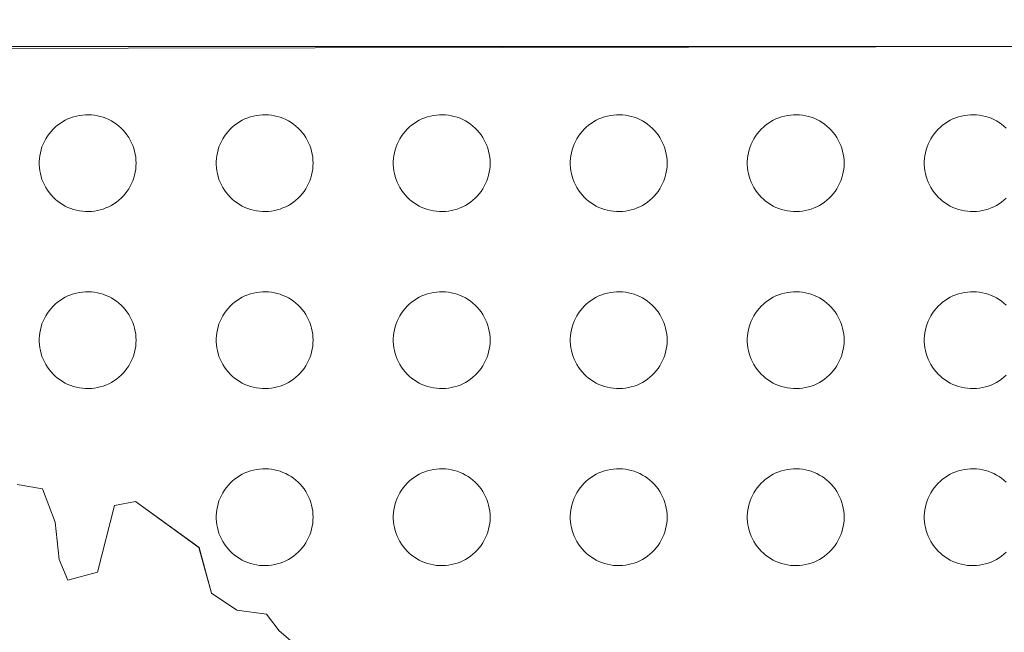
# Model space of a CAD drawing. Units: millimetres. Extents: x 553643 to 554078, y 6580076 to 6580464.
# Drawn here: x 553993 to 553995, y 6580099 to 6580101 of the extents above; entities that cross this region are included whole.
import ezdxf

# ---------------------------------------------------------------- set-up
doc = ezdxf.new("R2010")
doc.units = ezdxf.units.MM
doc.layers.get('0').update_dxf_attribs({"lineweight": 9})
doc.layers.add('RAAM', color=7, linetype='Continuous', lineweight=15)
doc.layers.get('0').off()

# ---------------------------------------------------------------- blocks, each defined once
blk = doc.blocks.new('REGION0')
at = {"color": 7, "linetype": 'Continuous'}
for points in [[(5.6749, 76.8074), (5.6114, 76.8612), (5.5842, 76.897), (5.5206, 76.9062), (5.4662, 76.9421), (5.4391, 77.0404), (5.303, 77.1391), (5.2576, 77.1303), (5.2209, 76.9876), (5.1573, 76.97), (5.1392, 77.0147), (5.1303, 77.0951), (5.1032, 77.1666), (5.0487, 77.1757)], [(3.2797, 78.109), (7.2937, 78.1156)], [(7.1718, 77.9407), (7.167, 77.945), (7.1619, 77.949), (7.1566, 77.9527), (7.1511, 77.956), (7.1453, 77.959), (7.1394, 77.9617), (7.1334, 77.9639), (7.1272, 77.9658), (7.1209, 77.9673), (7.1145, 77.9684), (7.1081, 77.9691), (7.1016, 77.9694), (7.0951, 77.9693), (7.0887, 77.9688), (7.0823, 77.9679), (7.076, 77.9666), (7.0697, 77.9649), (7.0636, 77.9629), (7.0576, 77.9604), (7.0518, 77.9576), (7.0461, 77.9544), (7.0407, 77.9509), (7.0355, 77.947), (7.0306, 77.9429), (7.0259, 77.9384), (7.0215, 77.9337), (7.0174, 77.9286), (7.0136, 77.9234), (7.0102, 77.9179), (7.0071, 77.9122), (7.0044, 77.9064), (7.002, 77.9003), (7, 77.8942), (6.9985, 77.8879), (6.9973, 77.8815), (6.9965, 77.8751), (6.9961, 77.8687), (6.9961, 77.8622), (6.9965, 77.8557), (6.9973, 77.8493), (6.9985, 77.843), (7, 77.8367), (7.002, 77.8305), (7.0044, 77.8245), (7.0071, 77.8187), (7.0102, 77.813), (7.0136, 77.8075), (7.0174, 77.8022), (7.0215, 77.7972), (7.0259, 77.7925), (7.0306, 77.788), (7.0355, 77.7838), (7.0407, 77.78), (7.0461, 77.7765), (7.0518, 77.7733), (7.0576, 77.7705), (7.0636, 77.768), (7.0697, 77.7659), (7.076, 77.7643), (7.0823, 77.763), (7.0887, 77.7621), (7.0951, 77.7616), (7.1016, 77.7614), (7.1081, 77.7618), (7.1145, 77.7625), (7.1209, 77.7636), (7.1272, 77.7651), (7.1334, 77.7669), (7.1394, 77.7692), (7.1453, 77.7718), (7.1511, 77.7748), (7.1566, 77.7782), (7.1619, 77.7819), (7.167, 77.7859), (7.1718, 77.7902)], [(7.1718, 77.5607), (7.167, 77.565), (7.1619, 77.569), (7.1566, 77.5727), (7.1511, 77.576), (7.1453, 77.579), (7.1394, 77.5817), (7.1334, 77.5839), (7.1272, 77.5858), (7.1209, 77.5873), (7.1145, 77.5884), (7.1081, 77.5891), (7.1016, 77.5894), (7.0951, 77.5893), (7.0887, 77.5888), (7.0823, 77.5879), (7.076, 77.5866), (7.0697, 77.5849), (7.0636, 77.5829), (7.0576, 77.5804), (7.0518, 77.5776), (7.0461, 77.5744), (7.0407, 77.5709), (7.0355, 77.567), (7.0306, 77.5629), (7.0259, 77.5584), (7.0215, 77.5537), (7.0174, 77.5486), (7.0136, 77.5434), (7.0102, 77.5379), (7.0071, 77.5322), (7.0044, 77.5264), (7.002, 77.5203), (7, 77.5142), (6.9985, 77.5079), (6.9973, 77.5015), (6.9965, 77.4951), (6.9961, 77.4887), (6.9961, 77.4822), (6.9965, 77.4757), (6.9973, 77.4693), (6.9985, 77.463), (7, 77.4567), (7.002, 77.4505), (7.0044, 77.4445), (7.0071, 77.4387), (7.0102, 77.433), (7.0136, 77.4275), (7.0174, 77.4222), (7.0215, 77.4172), (7.0259, 77.4125), (7.0306, 77.408), (7.0355, 77.4038), (7.0407, 77.4), (7.0461, 77.3965), (7.0518, 77.3933), (7.0576, 77.3905), (7.0636, 77.388), (7.0697, 77.3859), (7.076, 77.3843), (7.0823, 77.383), (7.0887, 77.3821), (7.0951, 77.3816), (7.1016, 77.3814), (7.1081, 77.3818), (7.1145, 77.3825), (7.1209, 77.3836), (7.1272, 77.3851), (7.1334, 77.3869), (7.1394, 77.3892), (7.1453, 77.3918), (7.1511, 77.3948), (7.1566, 77.3982), (7.1619, 77.4019), (7.167, 77.4059), (7.1718, 77.4102)], [(7.1718, 77.1807), (7.167, 77.185), (7.1619, 77.189), (7.1566, 77.1927), (7.1511, 77.196), (7.1453, 77.199), (7.1394, 77.2017), (7.1334, 77.2039), (7.1272, 77.2058), (7.1209, 77.2073), (7.1145, 77.2084), (7.1081, 77.2091), (7.1016, 77.2094), (7.0951, 77.2093), (7.0887, 77.2088), (7.0823, 77.2079), (7.076, 77.2066), (7.0697, 77.2049), (7.0636, 77.2029), (7.0576, 77.2004), (7.0518, 77.1976), (7.0461, 77.1944), (7.0407, 77.1909), (7.0355, 77.187), (7.0306, 77.1829), (7.0259, 77.1784), (7.0215, 77.1737), (7.0174, 77.1686), (7.0136, 77.1634), (7.0102, 77.1579), (7.0071, 77.1522), (7.0044, 77.1464), (7.002, 77.1403), (7, 77.1342), (6.9985, 77.1279), (6.9973, 77.1215), (6.9965, 77.1151), (6.9961, 77.1087), (6.9961, 77.1022), (6.9965, 77.0957), (6.9973, 77.0893), (6.9985, 77.083), (7, 77.0767), (7.002, 77.0705), (7.0044, 77.0645), (7.0071, 77.0587), (7.0102, 77.053), (7.0136, 77.0475), (7.0174, 77.0422), (7.0215, 77.0372), (7.0259, 77.0325), (7.0306, 77.028), (7.0355, 77.0238), (7.0407, 77.02), (7.0461, 77.0165), (7.0518, 77.0133), (7.0576, 77.0105), (7.0636, 77.008), (7.0697, 77.0059), (7.076, 77.0043), (7.0823, 77.003), (7.0887, 77.0021), (7.0951, 77.0016), (7.1016, 77.0014), (7.1081, 77.0018), (7.1145, 77.0025), (7.1209, 77.0036), (7.1272, 77.0051), (7.1334, 77.0069), (7.1394, 77.0092), (7.1453, 77.0118), (7.1511, 77.0148), (7.1566, 77.0182), (7.1619, 77.0219), (7.167, 77.0259), (7.1718, 77.0302)]]:
    blk.add_lwpolyline(points, dxfattribs=at)
for points in [[(5.304, 77.8654), (5.3038, 77.8719), (5.3032, 77.8783), (5.3022, 77.8847), (5.3008, 77.8911), (5.299, 77.8973), (5.2968, 77.9034), (5.2943, 77.9093), (5.2914, 77.9151), (5.2881, 77.9207), (5.2845, 77.926), (5.2806, 77.9312), (5.2763, 77.9361), (5.2718, 77.9407), (5.267, 77.945), (5.2619, 77.949), (5.2566, 77.9527), (5.2511, 77.956), (5.2453, 77.959), (5.2394, 77.9617), (5.2334, 77.9639), (5.2272, 77.9658), (5.2209, 77.9673), (5.2145, 77.9684), (5.2081, 77.9691), (5.2016, 77.9694), (5.1951, 77.9693), (5.1887, 77.9688), (5.1823, 77.9679), (5.176, 77.9666), (5.1697, 77.9649), (5.1636, 77.9629), (5.1576, 77.9604), (5.1518, 77.9576), (5.1461, 77.9544), (5.1407, 77.9509), (5.1355, 77.947), (5.1306, 77.9429), (5.1259, 77.9384), (5.1215, 77.9337), (5.1174, 77.9286), (5.1136, 77.9234), (5.1102, 77.9179), (5.1071, 77.9122), (5.1044, 77.9064), (5.102, 77.9003), (5.1, 77.8942), (5.0985, 77.8879), (5.0973, 77.8815), (5.0965, 77.8751), (5.0961, 77.8687), (5.0961, 77.8622), (5.0965, 77.8557), (5.0973, 77.8493), (5.0985, 77.843), (5.1, 77.8367), (5.102, 77.8305), (5.1044, 77.8245), (5.1071, 77.8187), (5.1102, 77.813), (5.1136, 77.8075), (5.1174, 77.8022), (5.1215, 77.7972), (5.1259, 77.7925), (5.1306, 77.788), (5.1355, 77.7838), (5.1407, 77.78), (5.1461, 77.7765), (5.1518, 77.7733), (5.1576, 77.7705), (5.1636, 77.768), (5.1697, 77.7659), (5.176, 77.7643), (5.1823, 77.763), (5.1887, 77.7621), (5.1951, 77.7616), (5.2016, 77.7614), (5.2081, 77.7618), (5.2145, 77.7625), (5.2209, 77.7636), (5.2272, 77.7651), (5.2334, 77.7669), (5.2394, 77.7692), (5.2453, 77.7718), (5.2511, 77.7748), (5.2566, 77.7782), (5.2619, 77.7819), (5.267, 77.7859), (5.2718, 77.7902), (5.2763, 77.7948), (5.2806, 77.7997), (5.2845, 77.8048), (5.2881, 77.8102), (5.2914, 77.8158), (5.2943, 77.8216), (5.2968, 77.8275), (5.299, 77.8336), (5.3008, 77.8398), (5.3022, 77.8461), (5.3032, 77.8525), (5.3038, 77.859)], [(5.684, 77.8654), (5.6838, 77.8719), (5.6832, 77.8783), (5.6822, 77.8847), (5.6808, 77.8911), (5.679, 77.8973), (5.6768, 77.9034), (5.6743, 77.9093), (5.6714, 77.9151), (5.6681, 77.9207), (5.6645, 77.926), (5.6606, 77.9312), (5.6563, 77.9361), (5.6518, 77.9407), (5.647, 77.945), (5.6419, 77.949), (5.6366, 77.9527), (5.6311, 77.956), (5.6253, 77.959), (5.6194, 77.9617), (5.6134, 77.9639), (5.6072, 77.9658), (5.6009, 77.9673), (5.5945, 77.9684), (5.5881, 77.9691), (5.5816, 77.9694), (5.5751, 77.9693), (5.5687, 77.9688), (5.5623, 77.9679), (5.556, 77.9666), (5.5497, 77.9649), (5.5436, 77.9629), (5.5376, 77.9604), (5.5318, 77.9576), (5.5261, 77.9544), (5.5207, 77.9509), (5.5155, 77.947), (5.5106, 77.9429), (5.5059, 77.9384), (5.5015, 77.9337), (5.4974, 77.9286), (5.4936, 77.9234), (5.4902, 77.9179), (5.4871, 77.9122), (5.4844, 77.9064), (5.482, 77.9003), (5.48, 77.8942), (5.4785, 77.8879), (5.4773, 77.8815), (5.4765, 77.8751), (5.4761, 77.8687), (5.4761, 77.8622), (5.4765, 77.8557), (5.4773, 77.8493), (5.4785, 77.843), (5.48, 77.8367), (5.482, 77.8305), (5.4844, 77.8245), (5.4871, 77.8187), (5.4902, 77.813), (5.4936, 77.8075), (5.4974, 77.8022), (5.5015, 77.7972), (5.5059, 77.7925), (5.5106, 77.788), (5.5155, 77.7838), (5.5207, 77.78), (5.5261, 77.7765), (5.5318, 77.7733), (5.5376, 77.7705), (5.5436, 77.768), (5.5497, 77.7659), (5.556, 77.7643), (5.5623, 77.763), (5.5687, 77.7621), (5.5751, 77.7616), (5.5816, 77.7614), (5.5881, 77.7618), (5.5945, 77.7625), (5.6009, 77.7636), (5.6072, 77.7651), (5.6134, 77.7669), (5.6194, 77.7692), (5.6253, 77.7718), (5.6311, 77.7748), (5.6366, 77.7782), (5.6419, 77.7819), (5.647, 77.7859), (5.6518, 77.7902), (5.6563, 77.7948), (5.6606, 77.7997), (5.6645, 77.8048), (5.6681, 77.8102), (5.6714, 77.8158), (5.6743, 77.8216), (5.6768, 77.8275), (5.679, 77.8336), (5.6808, 77.8398), (5.6822, 77.8461), (5.6832, 77.8525), (5.6838, 77.859)], [(6.064, 77.8654), (6.0638, 77.8719), (6.0632, 77.8783), (6.0622, 77.8847), (6.0608, 77.8911), (6.059, 77.8973), (6.0568, 77.9034), (6.0543, 77.9093), (6.0514, 77.9151), (6.0481, 77.9207), (6.0445, 77.926), (6.0406, 77.9312), (6.0363, 77.9361), (6.0318, 77.9407), (6.027, 77.945), (6.0219, 77.949), (6.0166, 77.9527), (6.0111, 77.956), (6.0053, 77.959), (5.9994, 77.9617), (5.9934, 77.9639), (5.9872, 77.9658), (5.9809, 77.9673), (5.9745, 77.9684), (5.9681, 77.9691), (5.9616, 77.9694), (5.9551, 77.9693), (5.9487, 77.9688), (5.9423, 77.9679), (5.936, 77.9666), (5.9297, 77.9649), (5.9236, 77.9629), (5.9176, 77.9604), (5.9118, 77.9576), (5.9061, 77.9544), (5.9007, 77.9509), (5.8955, 77.947), (5.8906, 77.9429), (5.8859, 77.9384), (5.8815, 77.9337), (5.8774, 77.9286), (5.8736, 77.9234), (5.8702, 77.9179), (5.8671, 77.9122), (5.8644, 77.9064), (5.862, 77.9003), (5.86, 77.8942), (5.8585, 77.8879), (5.8573, 77.8815), (5.8565, 77.8751), (5.8561, 77.8687), (5.8561, 77.8622), (5.8565, 77.8557), (5.8573, 77.8493), (5.8585, 77.843), (5.86, 77.8367), (5.862, 77.8305), (5.8644, 77.8245), (5.8671, 77.8187), (5.8702, 77.813), (5.8736, 77.8075), (5.8774, 77.8022), (5.8815, 77.7972), (5.8859, 77.7925), (5.8906, 77.788), (5.8955, 77.7838), (5.9007, 77.78), (5.9061, 77.7765), (5.9118, 77.7733), (5.9176, 77.7705), (5.9236, 77.768), (5.9297, 77.7659), (5.936, 77.7643), (5.9423, 77.763), (5.9487, 77.7621), (5.9551, 77.7616), (5.9616, 77.7614), (5.9681, 77.7618), (5.9745, 77.7625), (5.9809, 77.7636), (5.9872, 77.7651), (5.9934, 77.7669), (5.9994, 77.7692), (6.0053, 77.7718), (6.0111, 77.7748), (6.0166, 77.7782), (6.0219, 77.7819), (6.027, 77.7859), (6.0318, 77.7902), (6.0363, 77.7948), (6.0406, 77.7997), (6.0445, 77.8048), (6.0481, 77.8102), (6.0514, 77.8158), (6.0543, 77.8216), (6.0568, 77.8275), (6.059, 77.8336), (6.0608, 77.8398), (6.0622, 77.8461), (6.0632, 77.8525), (6.0638, 77.859)], [(6.444, 77.8654), (6.4438, 77.8719), (6.4432, 77.8783), (6.4422, 77.8847), (6.4408, 77.8911), (6.439, 77.8973), (6.4368, 77.9034), (6.4343, 77.9093), (6.4314, 77.9151), (6.4281, 77.9207), (6.4245, 77.926), (6.4206, 77.9312), (6.4163, 77.9361), (6.4118, 77.9407), (6.407, 77.945), (6.4019, 77.949), (6.3966, 77.9527), (6.3911, 77.956), (6.3853, 77.959), (6.3794, 77.9617), (6.3734, 77.9639), (6.3672, 77.9658), (6.3609, 77.9673), (6.3545, 77.9684), (6.3481, 77.9691), (6.3416, 77.9694), (6.3351, 77.9693), (6.3287, 77.9688), (6.3223, 77.9679), (6.316, 77.9666), (6.3097, 77.9649), (6.3036, 77.9629), (6.2976, 77.9604), (6.2918, 77.9576), (6.2861, 77.9544), (6.2807, 77.9509), (6.2755, 77.947), (6.2706, 77.9429), (6.2659, 77.9384), (6.2615, 77.9337), (6.2574, 77.9286), (6.2536, 77.9234), (6.2502, 77.9179), (6.2471, 77.9122), (6.2444, 77.9064), (6.242, 77.9003), (6.24, 77.8942), (6.2385, 77.8879), (6.2373, 77.8815), (6.2365, 77.8751), (6.2361, 77.8687), (6.2361, 77.8622), (6.2365, 77.8557), (6.2373, 77.8493), (6.2385, 77.843), (6.24, 77.8367), (6.242, 77.8305), (6.2444, 77.8245), (6.2471, 77.8187), (6.2502, 77.813), (6.2536, 77.8075), (6.2574, 77.8022), (6.2615, 77.7972), (6.2659, 77.7925), (6.2706, 77.788), (6.2755, 77.7838), (6.2807, 77.78), (6.2861, 77.7765), (6.2918, 77.7733), (6.2976, 77.7705), (6.3036, 77.768), (6.3097, 77.7659), (6.316, 77.7643), (6.3223, 77.763), (6.3287, 77.7621), (6.3351, 77.7616), (6.3416, 77.7614), (6.3481, 77.7618), (6.3545, 77.7625), (6.3609, 77.7636), (6.3672, 77.7651), (6.3734, 77.7669), (6.3794, 77.7692), (6.3853, 77.7718), (6.3911, 77.7748), (6.3966, 77.7782), (6.4019, 77.7819), (6.407, 77.7859), (6.4118, 77.7902), (6.4163, 77.7948), (6.4206, 77.7997), (6.4245, 77.8048), (6.4281, 77.8102), (6.4314, 77.8158), (6.4343, 77.8216), (6.4368, 77.8275), (6.439, 77.8336), (6.4408, 77.8398), (6.4422, 77.8461), (6.4432, 77.8525), (6.4438, 77.859)], [(6.824, 77.8654), (6.8238, 77.8719), (6.8232, 77.8783), (6.8222, 77.8847), (6.8208, 77.8911), (6.819, 77.8973), (6.8168, 77.9034), (6.8143, 77.9093), (6.8114, 77.9151), (6.8081, 77.9207), (6.8045, 77.926), (6.8006, 77.9312), (6.7963, 77.9361), (6.7918, 77.9407), (6.787, 77.945), (6.7819, 77.949), (6.7766, 77.9527), (6.7711, 77.956), (6.7653, 77.959), (6.7594, 77.9617), (6.7534, 77.9639), (6.7472, 77.9658), (6.7409, 77.9673), (6.7345, 77.9684), (6.7281, 77.9691), (6.7216, 77.9694), (6.7151, 77.9693), (6.7087, 77.9688), (6.7023, 77.9679), (6.696, 77.9666), (6.6897, 77.9649), (6.6836, 77.9629), (6.6776, 77.9604), (6.6718, 77.9576), (6.6661, 77.9544), (6.6607, 77.9509), (6.6555, 77.947), (6.6506, 77.9429), (6.6459, 77.9384), (6.6415, 77.9337), (6.6374, 77.9286), (6.6336, 77.9234), (6.6302, 77.9179), (6.6271, 77.9122), (6.6244, 77.9064), (6.622, 77.9003), (6.62, 77.8942), (6.6185, 77.8879), (6.6173, 77.8815), (6.6165, 77.8751), (6.6161, 77.8687), (6.6161, 77.8622), (6.6165, 77.8557), (6.6173, 77.8493), (6.6185, 77.843), (6.62, 77.8367), (6.622, 77.8305), (6.6244, 77.8245), (6.6271, 77.8187), (6.6302, 77.813), (6.6336, 77.8075), (6.6374, 77.8022), (6.6415, 77.7972), (6.6459, 77.7925), (6.6506, 77.788), (6.6555, 77.7838), (6.6607, 77.78), (6.6661, 77.7765), (6.6718, 77.7733), (6.6776, 77.7705), (6.6836, 77.768), (6.6897, 77.7659), (6.696, 77.7643), (6.7023, 77.763), (6.7087, 77.7621), (6.7151, 77.7616), (6.7216, 77.7614), (6.7281, 77.7618), (6.7345, 77.7625), (6.7409, 77.7636), (6.7472, 77.7651), (6.7534, 77.7669), (6.7594, 77.7692), (6.7653, 77.7718), (6.7711, 77.7748), (6.7766, 77.7782), (6.7819, 77.7819), (6.787, 77.7859), (6.7918, 77.7902), (6.7963, 77.7948), (6.8006, 77.7997), (6.8045, 77.8048), (6.8081, 77.8102), (6.8114, 77.8158), (6.8143, 77.8216), (6.8168, 77.8275), (6.819, 77.8336), (6.8208, 77.8398), (6.8222, 77.8461), (6.8232, 77.8525), (6.8238, 77.859)], [(5.304, 77.4854), (5.3038, 77.4919), (5.3032, 77.4983), (5.3022, 77.5047), (5.3008, 77.511), (5.299, 77.5173), (5.2968, 77.5234), (5.2943, 77.5293), (5.2914, 77.5351), (5.2881, 77.5407), (5.2845, 77.546), (5.2806, 77.5512), (5.2763, 77.5561), (5.2718, 77.5607), (5.267, 77.565), (5.2619, 77.569), (5.2566, 77.5727), (5.2511, 77.576), (5.2453, 77.579), (5.2394, 77.5817), (5.2334, 77.5839), (5.2272, 77.5858), (5.2209, 77.5873), (5.2145, 77.5884), (5.2081, 77.5891), (5.2016, 77.5894), (5.1951, 77.5893), (5.1887, 77.5888), (5.1823, 77.5879), (5.176, 77.5866), (5.1697, 77.5849), (5.1636, 77.5829), (5.1576, 77.5804), (5.1518, 77.5776), (5.1461, 77.5744), (5.1407, 77.5709), (5.1355, 77.567), (5.1306, 77.5629), (5.1259, 77.5584), (5.1215, 77.5537), (5.1174, 77.5486), (5.1136, 77.5434), (5.1102, 77.5379), (5.1071, 77.5322), (5.1044, 77.5264), (5.102, 77.5203), (5.1, 77.5142), (5.0985, 77.5079), (5.0973, 77.5015), (5.0965, 77.4951), (5.0961, 77.4887), (5.0961, 77.4822), (5.0965, 77.4757), (5.0973, 77.4693), (5.0985, 77.463), (5.1, 77.4567), (5.102, 77.4505), (5.1044, 77.4445), (5.1071, 77.4387), (5.1102, 77.433), (5.1136, 77.4275), (5.1174, 77.4222), (5.1215, 77.4172), (5.1259, 77.4125), (5.1306, 77.408), (5.1355, 77.4038), (5.1407, 77.4), (5.1461, 77.3965), (5.1518, 77.3933), (5.1576, 77.3905), (5.1636, 77.388), (5.1697, 77.3859), (5.176, 77.3843), (5.1823, 77.383), (5.1887, 77.3821), (5.1951, 77.3816), (5.2016, 77.3814), (5.2081, 77.3818), (5.2145, 77.3825), (5.2209, 77.3836), (5.2272, 77.3851), (5.2334, 77.3869), (5.2394, 77.3892), (5.2453, 77.3918), (5.2511, 77.3948), (5.2566, 77.3982), (5.2619, 77.4019), (5.267, 77.4059), (5.2718, 77.4102), (5.2763, 77.4148), (5.2806, 77.4197), (5.2845, 77.4248), (5.2881, 77.4302), (5.2914, 77.4358), (5.2943, 77.4416), (5.2968, 77.4475), (5.299, 77.4536), (5.3008, 77.4598), (5.3022, 77.4661), (5.3032, 77.4725), (5.3038, 77.479)], [(5.684, 77.4854), (5.6838, 77.4919), (5.6832, 77.4983), (5.6822, 77.5047), (5.6808, 77.511), (5.679, 77.5173), (5.6768, 77.5234), (5.6743, 77.5293), (5.6714, 77.5351), (5.6681, 77.5407), (5.6645, 77.546), (5.6606, 77.5512), (5.6563, 77.5561), (5.6518, 77.5607), (5.647, 77.565), (5.6419, 77.569), (5.6366, 77.5727), (5.6311, 77.576), (5.6253, 77.579), (5.6194, 77.5817), (5.6134, 77.5839), (5.6072, 77.5858), (5.6009, 77.5873), (5.5945, 77.5884), (5.5881, 77.5891), (5.5816, 77.5894), (5.5751, 77.5893), (5.5687, 77.5888), (5.5623, 77.5879), (5.556, 77.5866), (5.5497, 77.5849), (5.5436, 77.5829), (5.5376, 77.5804), (5.5318, 77.5776), (5.5261, 77.5744), (5.5207, 77.5709), (5.5155, 77.567), (5.5106, 77.5629), (5.5059, 77.5584), (5.5015, 77.5537), (5.4974, 77.5486), (5.4936, 77.5434), (5.4902, 77.5379), (5.4871, 77.5322), (5.4844, 77.5264), (5.482, 77.5203), (5.48, 77.5142), (5.4785, 77.5079), (5.4773, 77.5015), (5.4765, 77.4951), (5.4761, 77.4887), (5.4761, 77.4822), (5.4765, 77.4757), (5.4773, 77.4693), (5.4785, 77.463), (5.48, 77.4567), (5.482, 77.4505), (5.4844, 77.4445), (5.4871, 77.4387), (5.4902, 77.433), (5.4936, 77.4275), (5.4974, 77.4222), (5.5015, 77.4172), (5.5059, 77.4125), (5.5106, 77.408), (5.5155, 77.4038), (5.5207, 77.4), (5.5261, 77.3965), (5.5318, 77.3933), (5.5376, 77.3905), (5.5436, 77.388), (5.5497, 77.3859), (5.556, 77.3843), (5.5623, 77.383), (5.5687, 77.3821), (5.5751, 77.3816), (5.5816, 77.3814), (5.5881, 77.3818), (5.5945, 77.3825), (5.6009, 77.3836), (5.6072, 77.3851), (5.6134, 77.3869), (5.6194, 77.3892), (5.6253, 77.3918), (5.6311, 77.3948), (5.6366, 77.3982), (5.6419, 77.4019), (5.647, 77.4059), (5.6518, 77.4102), (5.6563, 77.4148), (5.6606, 77.4197), (5.6645, 77.4248), (5.6681, 77.4302), (5.6714, 77.4358), (5.6743, 77.4416), (5.6768, 77.4475), (5.679, 77.4536), (5.6808, 77.4598), (5.6822, 77.4661), (5.6832, 77.4725), (5.6838, 77.479)], [(6.064, 77.4854), (6.0638, 77.4919), (6.0632, 77.4983), (6.0622, 77.5047), (6.0608, 77.511), (6.059, 77.5173), (6.0568, 77.5234), (6.0543, 77.5293), (6.0514, 77.5351), (6.0481, 77.5407), (6.0445, 77.546), (6.0406, 77.5512), (6.0363, 77.5561), (6.0318, 77.5607), (6.027, 77.565), (6.0219, 77.569), (6.0166, 77.5727), (6.0111, 77.576), (6.0053, 77.579), (5.9994, 77.5817), (5.9934, 77.5839), (5.9872, 77.5858), (5.9809, 77.5873), (5.9745, 77.5884), (5.9681, 77.5891), (5.9616, 77.5894), (5.9551, 77.5893), (5.9487, 77.5888), (5.9423, 77.5879), (5.936, 77.5866), (5.9297, 77.5849), (5.9236, 77.5829), (5.9176, 77.5804), (5.9118, 77.5776), (5.9061, 77.5744), (5.9007, 77.5709), (5.8955, 77.567), (5.8906, 77.5629), (5.8859, 77.5584), (5.8815, 77.5537), (5.8774, 77.5486), (5.8736, 77.5434), (5.8702, 77.5379), (5.8671, 77.5322), (5.8644, 77.5264), (5.862, 77.5203), (5.86, 77.5142), (5.8585, 77.5079), (5.8573, 77.5015), (5.8565, 77.4951), (5.8561, 77.4887), (5.8561, 77.4822), (5.8565, 77.4757), (5.8573, 77.4693), (5.8585, 77.463), (5.86, 77.4567), (5.862, 77.4505), (5.8644, 77.4445), (5.8671, 77.4387), (5.8702, 77.433), (5.8736, 77.4275), (5.8774, 77.4222), (5.8815, 77.4172), (5.8859, 77.4125), (5.8906, 77.408), (5.8955, 77.4038), (5.9007, 77.4), (5.9061, 77.3965), (5.9118, 77.3933), (5.9176, 77.3905), (5.9236, 77.388), (5.9297, 77.3859), (5.936, 77.3843), (5.9423, 77.383), (5.9487, 77.3821), (5.9551, 77.3816), (5.9616, 77.3814), (5.9681, 77.3818), (5.9745, 77.3825), (5.9809, 77.3836), (5.9872, 77.3851), (5.9934, 77.3869), (5.9994, 77.3892), (6.0053, 77.3918), (6.0111, 77.3948), (6.0166, 77.3982), (6.0219, 77.4019), (6.027, 77.4059), (6.0318, 77.4102), (6.0363, 77.4148), (6.0406, 77.4197), (6.0445, 77.4248), (6.0481, 77.4302), (6.0514, 77.4358), (6.0543, 77.4416), (6.0568, 77.4475), (6.059, 77.4536), (6.0608, 77.4598), (6.0622, 77.4661), (6.0632, 77.4725), (6.0638, 77.479)], [(6.444, 77.4854), (6.4438, 77.4919), (6.4432, 77.4983), (6.4422, 77.5047), (6.4408, 77.511), (6.439, 77.5173), (6.4368, 77.5234), (6.4343, 77.5293), (6.4314, 77.5351), (6.4281, 77.5407), (6.4245, 77.546), (6.4206, 77.5512), (6.4163, 77.5561), (6.4118, 77.5607), (6.407, 77.565), (6.4019, 77.569), (6.3966, 77.5727), (6.3911, 77.576), (6.3853, 77.579), (6.3794, 77.5817), (6.3734, 77.5839), (6.3672, 77.5858), (6.3609, 77.5873), (6.3545, 77.5884), (6.3481, 77.5891), (6.3416, 77.5894), (6.3351, 77.5893), (6.3287, 77.5888), (6.3223, 77.5879), (6.316, 77.5866), (6.3097, 77.5849), (6.3036, 77.5829), (6.2976, 77.5804), (6.2918, 77.5776), (6.2861, 77.5744), (6.2807, 77.5709), (6.2755, 77.567), (6.2706, 77.5629), (6.2659, 77.5584), (6.2615, 77.5537), (6.2574, 77.5486), (6.2536, 77.5434), (6.2502, 77.5379), (6.2471, 77.5322), (6.2444, 77.5264), (6.242, 77.5203), (6.24, 77.5142), (6.2385, 77.5079), (6.2373, 77.5015), (6.2365, 77.4951), (6.2361, 77.4887), (6.2361, 77.4822), (6.2365, 77.4757), (6.2373, 77.4693), (6.2385, 77.463), (6.24, 77.4567), (6.242, 77.4505), (6.2444, 77.4445), (6.2471, 77.4387), (6.2502, 77.433), (6.2536, 77.4275), (6.2574, 77.4222), (6.2615, 77.4172), (6.2659, 77.4125), (6.2706, 77.408), (6.2755, 77.4038), (6.2807, 77.4), (6.2861, 77.3965), (6.2918, 77.3933), (6.2976, 77.3905), (6.3036, 77.388), (6.3097, 77.3859), (6.316, 77.3843), (6.3223, 77.383), (6.3287, 77.3821), (6.3351, 77.3816), (6.3416, 77.3814), (6.3481, 77.3818), (6.3545, 77.3825), (6.3609, 77.3836), (6.3672, 77.3851), (6.3734, 77.3869), (6.3794, 77.3892), (6.3853, 77.3918), (6.3911, 77.3948), (6.3966, 77.3982), (6.4019, 77.4019), (6.407, 77.4059), (6.4118, 77.4102), (6.4163, 77.4148), (6.4206, 77.4197), (6.4245, 77.4248), (6.4281, 77.4302), (6.4314, 77.4358), (6.4343, 77.4416), (6.4368, 77.4475), (6.439, 77.4536), (6.4408, 77.4598), (6.4422, 77.4661), (6.4432, 77.4725), (6.4438, 77.479)], [(6.824, 77.4854), (6.8238, 77.4919), (6.8232, 77.4983), (6.8222, 77.5047), (6.8208, 77.511), (6.819, 77.5173), (6.8168, 77.5234), (6.8143, 77.5293), (6.8114, 77.5351), (6.8081, 77.5407), (6.8045, 77.546), (6.8006, 77.5512), (6.7963, 77.5561), (6.7918, 77.5607), (6.787, 77.565), (6.7819, 77.569), (6.7766, 77.5727), (6.7711, 77.576), (6.7653, 77.579), (6.7594, 77.5817), (6.7534, 77.5839), (6.7472, 77.5858), (6.7409, 77.5873), (6.7345, 77.5884), (6.7281, 77.5891), (6.7216, 77.5894), (6.7151, 77.5893), (6.7087, 77.5888), (6.7023, 77.5879), (6.696, 77.5866), (6.6897, 77.5849), (6.6836, 77.5829), (6.6776, 77.5804), (6.6718, 77.5776), (6.6661, 77.5744), (6.6607, 77.5709), (6.6555, 77.567), (6.6506, 77.5629), (6.6459, 77.5584), (6.6415, 77.5537), (6.6374, 77.5486), (6.6336, 77.5434), (6.6302, 77.5379), (6.6271, 77.5322), (6.6244, 77.5264), (6.622, 77.5203), (6.62, 77.5142), (6.6185, 77.5079), (6.6173, 77.5015), (6.6165, 77.4951), (6.6161, 77.4887), (6.6161, 77.4822), (6.6165, 77.4757), (6.6173, 77.4693), (6.6185, 77.463), (6.62, 77.4567), (6.622, 77.4505), (6.6244, 77.4445), (6.6271, 77.4387), (6.6302, 77.433), (6.6336, 77.4275), (6.6374, 77.4222), (6.6415, 77.4172), (6.6459, 77.4125), (6.6506, 77.408), (6.6555, 77.4038), (6.6607, 77.4), (6.6661, 77.3965), (6.6718, 77.3933), (6.6776, 77.3905), (6.6836, 77.388), (6.6897, 77.3859), (6.696, 77.3843), (6.7023, 77.383), (6.7087, 77.3821), (6.7151, 77.3816), (6.7216, 77.3814), (6.7281, 77.3818), (6.7345, 77.3825), (6.7409, 77.3836), (6.7472, 77.3851), (6.7534, 77.3869), (6.7594, 77.3892), (6.7653, 77.3918), (6.7711, 77.3948), (6.7766, 77.3982), (6.7819, 77.4019), (6.787, 77.4059), (6.7918, 77.4102), (6.7963, 77.4148), (6.8006, 77.4197), (6.8045, 77.4248), (6.8081, 77.4302), (6.8114, 77.4358), (6.8143, 77.4416), (6.8168, 77.4475), (6.819, 77.4536), (6.8208, 77.4598), (6.8222, 77.4661), (6.8232, 77.4725), (6.8238, 77.479)], [(5.684, 77.1054), (5.6838, 77.1119), (5.6832, 77.1183), (5.6822, 77.1247), (5.6808, 77.1311), (5.679, 77.1373), (5.6768, 77.1434), (5.6743, 77.1493), (5.6714, 77.1551), (5.6681, 77.1607), (5.6645, 77.166), (5.6606, 77.1712), (5.6563, 77.1761), (5.6518, 77.1807), (5.647, 77.185), (5.6419, 77.189), (5.6366, 77.1927), (5.6311, 77.196), (5.6253, 77.199), (5.6194, 77.2017), (5.6134, 77.2039), (5.6072, 77.2058), (5.6009, 77.2073), (5.5945, 77.2084), (5.5881, 77.2091), (5.5816, 77.2094), (5.5751, 77.2093), (5.5687, 77.2088), (5.5623, 77.2079), (5.556, 77.2066), (5.5497, 77.2049), (5.5436, 77.2029), (5.5376, 77.2004), (5.5318, 77.1976), (5.5261, 77.1944), (5.5207, 77.1909), (5.5155, 77.187), (5.5106, 77.1829), (5.5059, 77.1784), (5.5015, 77.1737), (5.4974, 77.1686), (5.4936, 77.1634), (5.4902, 77.1579), (5.4871, 77.1522), (5.4844, 77.1464), (5.482, 77.1403), (5.48, 77.1342), (5.4785, 77.1279), (5.4773, 77.1215), (5.4765, 77.1151), (5.4761, 77.1087), (5.4761, 77.1022), (5.4765, 77.0957), (5.4773, 77.0893), (5.4785, 77.083), (5.48, 77.0767), (5.482, 77.0705), (5.4844, 77.0645), (5.4871, 77.0587), (5.4902, 77.053), (5.4936, 77.0475), (5.4974, 77.0422), (5.5015, 77.0372), (5.5059, 77.0325), (5.5106, 77.028), (5.5155, 77.0238), (5.5207, 77.02), (5.5261, 77.0165), (5.5318, 77.0133), (5.5376, 77.0105), (5.5436, 77.008), (5.5497, 77.0059), (5.556, 77.0043), (5.5623, 77.003), (5.5687, 77.0021), (5.5751, 77.0016), (5.5816, 77.0014), (5.5881, 77.0018), (5.5945, 77.0025), (5.6009, 77.0036), (5.6072, 77.0051), (5.6134, 77.0069), (5.6194, 77.0092), (5.6253, 77.0118), (5.6311, 77.0148), (5.6366, 77.0182), (5.6419, 77.0219), (5.647, 77.0259), (5.6518, 77.0302), (5.6563, 77.0348), (5.6606, 77.0397), (5.6645, 77.0448), (5.6681, 77.0502), (5.6714, 77.0558), (5.6743, 77.0616), (5.6768, 77.0675), (5.679, 77.0736), (5.6808, 77.0798), (5.6822, 77.0861), (5.6832, 77.0925), (5.6838, 77.099)], [(6.064, 77.1054), (6.0638, 77.1119), (6.0632, 77.1183), (6.0622, 77.1247), (6.0608, 77.1311), (6.059, 77.1373), (6.0568, 77.1434), (6.0543, 77.1493), (6.0514, 77.1551), (6.0481, 77.1607), (6.0445, 77.166), (6.0406, 77.1712), (6.0363, 77.1761), (6.0318, 77.1807), (6.027, 77.185), (6.0219, 77.189), (6.0166, 77.1927), (6.0111, 77.196), (6.0053, 77.199), (5.9994, 77.2017), (5.9934, 77.2039), (5.9872, 77.2058), (5.9809, 77.2073), (5.9745, 77.2084), (5.9681, 77.2091), (5.9616, 77.2094), (5.9551, 77.2093), (5.9487, 77.2088), (5.9423, 77.2079), (5.936, 77.2066), (5.9297, 77.2049), (5.9236, 77.2029), (5.9176, 77.2004), (5.9118, 77.1976), (5.9061, 77.1944), (5.9007, 77.1909), (5.8955, 77.187), (5.8906, 77.1829), (5.8859, 77.1784), (5.8815, 77.1737), (5.8774, 77.1686), (5.8736, 77.1634), (5.8702, 77.1579), (5.8671, 77.1522), (5.8644, 77.1464), (5.862, 77.1403), (5.86, 77.1342), (5.8585, 77.1279), (5.8573, 77.1215), (5.8565, 77.1151), (5.8561, 77.1087), (5.8561, 77.1022), (5.8565, 77.0957), (5.8573, 77.0893), (5.8585, 77.083), (5.86, 77.0767), (5.862, 77.0705), (5.8644, 77.0645), (5.8671, 77.0587), (5.8702, 77.053), (5.8736, 77.0475), (5.8774, 77.0422), (5.8815, 77.0372), (5.8859, 77.0325), (5.8906, 77.028), (5.8955, 77.0238), (5.9007, 77.02), (5.9061, 77.0165), (5.9118, 77.0133), (5.9176, 77.0105), (5.9236, 77.008), (5.9297, 77.0059), (5.936, 77.0043), (5.9423, 77.003), (5.9487, 77.0021), (5.9551, 77.0016), (5.9616, 77.0014), (5.9681, 77.0018), (5.9745, 77.0025), (5.9809, 77.0036), (5.9872, 77.0051), (5.9934, 77.0069), (5.9994, 77.0092), (6.0053, 77.0118), (6.0111, 77.0148), (6.0166, 77.0182), (6.0219, 77.0219), (6.027, 77.0259), (6.0318, 77.0302), (6.0363, 77.0348), (6.0406, 77.0397), (6.0445, 77.0448), (6.0481, 77.0502), (6.0514, 77.0558), (6.0543, 77.0616), (6.0568, 77.0675), (6.059, 77.0736), (6.0608, 77.0798), (6.0622, 77.0861), (6.0632, 77.0925), (6.0638, 77.099)], [(6.444, 77.1054), (6.4438, 77.1119), (6.4432, 77.1183), (6.4422, 77.1247), (6.4408, 77.1311), (6.439, 77.1373), (6.4368, 77.1434), (6.4343, 77.1493), (6.4314, 77.1551), (6.4281, 77.1607), (6.4245, 77.166), (6.4206, 77.1712), (6.4163, 77.1761), (6.4118, 77.1807), (6.407, 77.185), (6.4019, 77.189), (6.3966, 77.1927), (6.3911, 77.196), (6.3853, 77.199), (6.3794, 77.2017), (6.3734, 77.2039), (6.3672, 77.2058), (6.3609, 77.2073), (6.3545, 77.2084), (6.3481, 77.2091), (6.3416, 77.2094), (6.3351, 77.2093), (6.3287, 77.2088), (6.3223, 77.2079), (6.316, 77.2066), (6.3097, 77.2049), (6.3036, 77.2029), (6.2976, 77.2004), (6.2918, 77.1976), (6.2861, 77.1944), (6.2807, 77.1909), (6.2755, 77.187), (6.2706, 77.1829), (6.2659, 77.1784), (6.2615, 77.1737), (6.2574, 77.1686), (6.2536, 77.1634), (6.2502, 77.1579), (6.2471, 77.1522), (6.2444, 77.1464), (6.242, 77.1403), (6.24, 77.1342), (6.2385, 77.1279), (6.2373, 77.1215), (6.2365, 77.1151), (6.2361, 77.1087), (6.2361, 77.1022), (6.2365, 77.0957), (6.2373, 77.0893), (6.2385, 77.083), (6.24, 77.0767), (6.242, 77.0705), (6.2444, 77.0645), (6.2471, 77.0587), (6.2502, 77.053), (6.2536, 77.0475), (6.2574, 77.0422), (6.2615, 77.0372), (6.2659, 77.0325), (6.2706, 77.028), (6.2755, 77.0238), (6.2807, 77.02), (6.2861, 77.0165), (6.2918, 77.0133), (6.2976, 77.0105), (6.3036, 77.008), (6.3097, 77.0059), (6.316, 77.0043), (6.3223, 77.003), (6.3287, 77.0021), (6.3351, 77.0016), (6.3416, 77.0014), (6.3481, 77.0018), (6.3545, 77.0025), (6.3609, 77.0036), (6.3672, 77.0051), (6.3734, 77.0069), (6.3794, 77.0092), (6.3853, 77.0118), (6.3911, 77.0148), (6.3966, 77.0182), (6.4019, 77.0219), (6.407, 77.0259), (6.4118, 77.0302), (6.4163, 77.0348), (6.4206, 77.0397), (6.4245, 77.0448), (6.4281, 77.0502), (6.4314, 77.0558), (6.4343, 77.0616), (6.4368, 77.0675), (6.439, 77.0736), (6.4408, 77.0798), (6.4422, 77.0861), (6.4432, 77.0925), (6.4438, 77.099)], [(6.824, 77.1054), (6.8238, 77.1119), (6.8232, 77.1183), (6.8222, 77.1247), (6.8208, 77.1311), (6.819, 77.1373), (6.8168, 77.1434), (6.8143, 77.1493), (6.8114, 77.1551), (6.8081, 77.1607), (6.8045, 77.166), (6.8006, 77.1712), (6.7963, 77.1761), (6.7918, 77.1807), (6.787, 77.185), (6.7819, 77.189), (6.7766, 77.1927), (6.7711, 77.196), (6.7653, 77.199), (6.7594, 77.2017), (6.7534, 77.2039), (6.7472, 77.2058), (6.7409, 77.2073), (6.7345, 77.2084), (6.7281, 77.2091), (6.7216, 77.2094), (6.7151, 77.2093), (6.7087, 77.2088), (6.7023, 77.2079), (6.696, 77.2066), (6.6897, 77.2049), (6.6836, 77.2029), (6.6776, 77.2004), (6.6718, 77.1976), (6.6661, 77.1944), (6.6607, 77.1909), (6.6555, 77.187), (6.6506, 77.1829), (6.6459, 77.1784), (6.6415, 77.1737), (6.6374, 77.1686), (6.6336, 77.1634), (6.6302, 77.1579), (6.6271, 77.1522), (6.6244, 77.1464), (6.622, 77.1403), (6.62, 77.1342), (6.6185, 77.1279), (6.6173, 77.1215), (6.6165, 77.1151), (6.6161, 77.1087), (6.6161, 77.1022), (6.6165, 77.0957), (6.6173, 77.0893), (6.6185, 77.083), (6.62, 77.0767), (6.622, 77.0705), (6.6244, 77.0645), (6.6271, 77.0587), (6.6302, 77.053), (6.6336, 77.0475), (6.6374, 77.0422), (6.6415, 77.0372), (6.6459, 77.0325), (6.6506, 77.028), (6.6555, 77.0238), (6.6607, 77.02), (6.6661, 77.0165), (6.6718, 77.0133), (6.6776, 77.0105), (6.6836, 77.008), (6.6897, 77.0059), (6.696, 77.0043), (6.7023, 77.003), (6.7087, 77.0021), (6.7151, 77.0016), (6.7216, 77.0014), (6.7281, 77.0018), (6.7345, 77.0025), (6.7409, 77.0036), (6.7472, 77.0051), (6.7534, 77.0069), (6.7594, 77.0092), (6.7653, 77.0118), (6.7711, 77.0148), (6.7766, 77.0182), (6.7819, 77.0219), (6.787, 77.0259), (6.7918, 77.0302), (6.7963, 77.0348), (6.8006, 77.0397), (6.8045, 77.0448), (6.8081, 77.0502), (6.8114, 77.0558), (6.8143, 77.0616), (6.8168, 77.0675), (6.819, 77.0736), (6.8208, 77.0798), (6.8222, 77.0861), (6.8232, 77.0925), (6.8238, 77.099)]]:
    blk.add_lwpolyline(points, close=True, dxfattribs=at)

msp = doc.modelspace()

# ---------------------------------------------------------------- linework, layer by layer
at = {"layer": 'RAAM', "color": 7, "linetype": 'Continuous'}
for points in [[(553989.0448, 6580101.3259), (553994.875, 6580101.3259), (553994.875, 6580100.47), (553989.0448, 6580100.47)], [(553989.0448, 6580101.3259), (553994.875, 6580101.3259), (553994.875, 6580100.47), (553989.0448, 6580100.47)], [(553991.5578, 6580100.4698), (553994.875, 6580100.47)], [(553991.5578, 6580100.4698), (553994.875, 6580100.47)], [(553993.535, 6580099.3872), (553993.4825, 6580099.4317), (553993.46, 6580099.4614), (553993.4074, 6580099.4689), (553993.3623, 6580099.4987), (553993.3399, 6580099.58), (553993.2273, 6580099.6617), (553993.1896, 6580099.6545), (553993.1593, 6580099.5363), (553993.1066, 6580099.5218), (553993.0917, 6580099.5588), (553993.0843, 6580099.6253), (553993.0618, 6580099.6845), (553993.0167, 6580099.692)], [(553993.535, 6580099.3872), (553993.4825, 6580099.4317), (553993.46, 6580099.4614), (553993.4074, 6580099.4689), (553993.3623, 6580099.4987), (553993.3399, 6580099.58), (553993.2273, 6580099.6617), (553993.1896, 6580099.6545), (553993.1593, 6580099.5363), (553993.1066, 6580099.5218), (553993.0917, 6580099.5588), (553993.0843, 6580099.6253), (553993.0618, 6580099.6845), (553993.0167, 6580099.692)]]:
    msp.add_lwpolyline(points, dxfattribs=at)

# ---------------------------------------------------------------- block references
at = {"layer": 'RAAM', "color": 7, "xscale": 0.8277153376257047, "yscale": 0.8277153376257047, "zscale": 0.8277153376257047}
msp.add_blockref('REGION0', (553988.8379, 6580035.8125), dxfattribs=at)
msp.add_blockref('REGION0', (553988.8379, 6580035.8125), dxfattribs=at)

doc.saveas('drawing.dxf')
